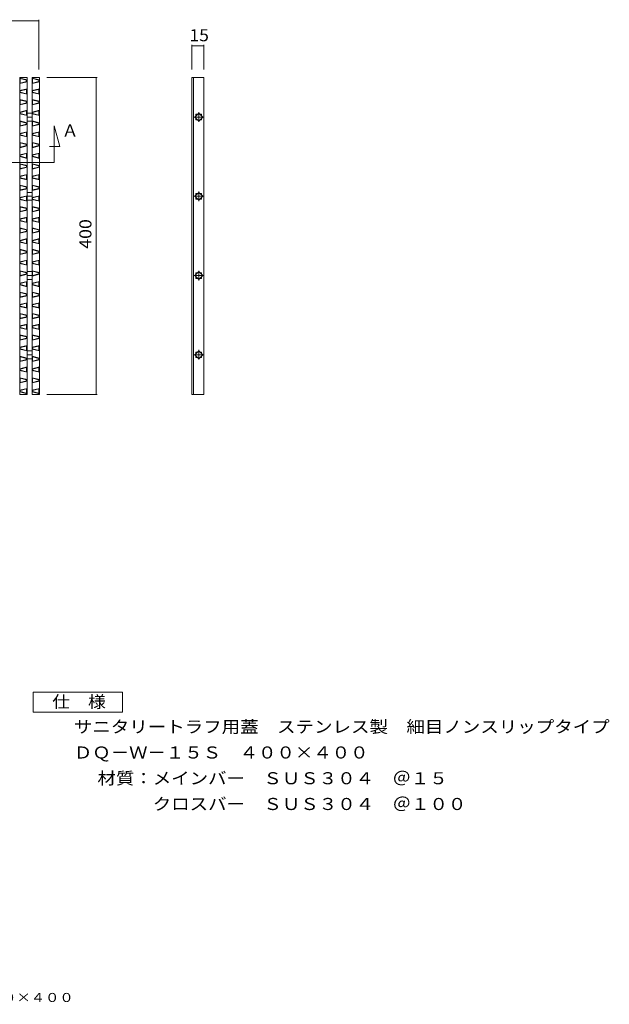
# Model space of a CAD drawing. Units: millimetres. Extents: x -517 to 866, y -687 to 575.
# Drawn here: x 122 to 866, y -687 to 555 of the extents above; entities that cross this region are included whole.
import ezdxf

# ---------------------------------------------------------------- set-up
doc = ezdxf.new("R2010")
doc.units = ezdxf.units.MM
doc.header["$LTSCALE"] = 5
doc.linetypes.add('JWW_CENTER1', pattern=[6.773333, 4.233333, -0.846667, 0.846667, -0.846667])
for name, color, linetype in [('A-0', 7, 'Continuous'), ('A-1', 7, 'Continuous'), ('A-4', 7, 'Continuous'), ('A-5', 7, 'Continuous'), ('D-5', 7, 'Continuous'), ('F-5ﾚｲﾔ', 7, 'Continuous')]:
    doc.layers.add(name, color=color, linetype=linetype)
doc.styles.add('ＭＳ ゴシック', font='txt', dxfattribs={"height": 1})

msp = doc.modelspace()

# ---------------------------------------------------------------- linework, layer by layer
at = {"layer": 'A-0', "color": 3, "linetype": 'Continuous', "lineweight": 5}
for p, q in [((122.6, 482.5), (131.6, 482.5)), ((122.6, 482.5), (122.6, 82.5)), ((131.6, 482.5), (131.6, 82.5)), ((138.1, 482.5), (147.1, 482.5)), ((138.1, 482.5), (138.1, 82.5)), ((147.1, 482.5), (147.1, 82.5)), ((339.6, 482.5), (354.6, 482.5)), ((339.6, 82.5), (339.6, 482.5)), ((341.6, 82.5), (341.6, 482.5)), ((354.6, 82.5), (354.6, 482.5)), ((131.6, 437.4), (138.1, 437.4)), ((348.1, 437.4), (343.2, 432.5)), ((344.6, 436), (346.7, 436)), ((344.6, 433.9), (344.6, 436)), ((353.1, 432.5), (348.1, 437.4)), ((349.5, 436), (351.7, 436)), ((351.7, 436), (351.7, 433.9)), ((131.6, 432.5), (138.1, 432.5)), ((131.6, 427.5), (138.1, 427.5)), ((343.2, 432.5), (348.1, 427.5)), ((344.6, 428.9), (344.6, 431.1)), ((346.7, 428.9), (344.6, 428.9)), ((348.1, 427.5), (353.1, 432.5)), ((351.7, 428.9), (349.5, 428.9)), ((351.7, 431.1), (351.7, 428.9)), ((131.6, 337.4), (138.1, 337.4)), ((348.1, 337.4), (343.2, 332.5)), ((344.6, 336), (346.7, 336)), ((344.6, 333.9), (344.6, 336)), ((353.1, 332.5), (348.1, 337.4)), ((349.5, 336), (351.7, 336)), ((351.7, 336), (351.7, 333.9)), ((131.6, 332.5), (138.1, 332.5)), ((131.6, 327.5), (138.1, 327.5)), ((343.2, 332.5), (348.1, 327.5)), ((344.6, 328.9), (344.6, 331.1)), ((346.7, 328.9), (344.6, 328.9)), ((348.1, 327.5), (353.1, 332.5)), ((351.7, 328.9), (349.5, 328.9)), ((351.7, 331.1), (351.7, 328.9)), ((131.6, 237.4), (138.1, 237.4)), ((348.1, 237.4), (343.2, 232.5)), ((353.1, 232.5), (348.1, 237.4)), ((131.6, 232.5), (138.1, 232.5)), ((131.6, 227.5), (138.1, 227.5)), ((343.2, 232.5), (348.1, 227.5)), ((344.6, 236), (346.7, 236)), ((344.6, 233.9), (344.6, 236)), ((344.6, 228.9), (344.6, 231.1)), ((346.7, 228.9), (344.6, 228.9)), ((348.1, 227.5), (353.1, 232.5)), ((349.5, 236), (351.7, 236)), ((351.7, 228.9), (349.5, 228.9)), ((351.7, 236), (351.7, 233.9)), ((351.7, 231.1), (351.7, 228.9)), ((131.6, 137.4), (138.1, 137.4)), ((348.1, 137.4), (343.2, 132.5)), ((353.1, 132.5), (348.1, 137.4)), ((131.6, 132.5), (138.1, 132.5)), ((131.6, 127.5), (138.1, 127.5)), ((343.2, 132.5), (348.1, 127.5)), ((344.6, 136), (346.7, 136)), ((344.6, 133.9), (344.6, 136)), ((344.6, 128.9), (344.6, 131.1)), ((346.7, 128.9), (344.6, 128.9)), ((348.1, 127.5), (353.1, 132.5)), ((349.5, 136), (351.7, 136)), ((351.7, 128.9), (349.5, 128.9)), ((351.7, 136), (351.7, 133.9)), ((351.7, 131.1), (351.7, 128.9)), ((122.6, 82.5), (131.6, 82.5)), ((138.1, 82.5), (147.1, 82.5)), ((339.6, 82.5), (354.6, 82.5))]:
    msp.add_line(p, q, dxfattribs=at)
at = {"layer": 'A-0', "color": 7, "linetype": 'JWW_CENTER1', "lineweight": 5}
for p, q in [((348.1, 438.6), (348.1, 426.4)), ((354.7, 432.5), (341.8, 432.5)), ((348.1, 338.6), (348.1, 326.4)), ((354.7, 332.5), (341.8, 332.5)), ((348.1, 238.6), (348.1, 226.4)), ((354.7, 232.5), (341.8, 232.5)), ((348.1, 138.6), (348.1, 126.4)), ((354.7, 132.5), (341.8, 132.5))]:
    msp.add_line(p, q, dxfattribs=at)
at = {"layer": 'A-1', "color": 6, "linetype": 'Continuous', "lineweight": 5}
for p, q in [((131.6, 479.4), (122.6, 481.6)), ((123.1, 481), (122.6, 481.6)), ((131.6, 477.1), (122.6, 474.9)), ((122.6, 474.9), (123.1, 475.5)), ((131.1, 479), (123.1, 481)), ((123.1, 475.5), (123.1, 481)), ((131.1, 477.5), (123.1, 475.5)), ((131.6, 479.4), (131.1, 479)), ((131.1, 477.5), (131.1, 479)), ((131.6, 477.1), (131.1, 477.5)), ((147.1, 479.4), (138.1, 481.6)), ((138.6, 481), (138.1, 481.6)), ((147.1, 477.1), (138.1, 474.9)), ((138.1, 474.9), (138.6, 475.5)), ((146.6, 479), (138.6, 481)), ((138.6, 475.5), (138.6, 481)), ((146.6, 477.5), (138.6, 475.5)), ((147.1, 479.4), (146.6, 479)), ((146.6, 477.5), (146.6, 479)), ((147.1, 477.1), (146.6, 477.5)), ((122.6, 465.9), (131.6, 468.1)), ((123.1, 465.5), (122.6, 465.9)), ((122.6, 463.6), (123.1, 464)), ((131.6, 461.4), (122.6, 463.6)), ((123.1, 465.5), (131.1, 467.5)), ((123.1, 464), (123.1, 465.5)), ((131.1, 462), (123.1, 464)), ((131.1, 467.5), (131.6, 468.1)), ((131.1, 462), (131.1, 467.5)), ((131.6, 461.4), (131.1, 462)), ((138.1, 465.9), (147.1, 468.1)), ((138.6, 465.5), (138.1, 465.9)), ((138.1, 463.6), (138.6, 464)), ((147.1, 461.4), (138.1, 463.6)), ((138.6, 465.5), (146.6, 467.5)), ((138.6, 464), (138.6, 465.5)), ((146.6, 462), (138.6, 464)), ((146.6, 467.5), (147.1, 468.1)), ((146.6, 462), (146.6, 467.5)), ((147.1, 461.4), (146.6, 462)), ((131.6, 452.4), (122.6, 454.6)), ((123.1, 454), (122.6, 454.6)), ((131.6, 450.1), (122.6, 447.9)), ((122.6, 447.9), (123.1, 448.5)), ((131.1, 452), (123.1, 454)), ((123.1, 448.5), (123.1, 454)), ((131.1, 450.5), (123.1, 448.5)), ((131.6, 452.4), (131.1, 452)), ((131.1, 450.5), (131.1, 452)), ((131.6, 450.1), (131.1, 450.5)), ((147.1, 452.4), (138.1, 454.6)), ((138.6, 454), (138.1, 454.6)), ((147.1, 450.1), (138.1, 447.9)), ((138.1, 447.9), (138.6, 448.5)), ((146.6, 452), (138.6, 454)), ((138.6, 448.5), (138.6, 454)), ((146.6, 450.5), (138.6, 448.5)), ((147.1, 452.4), (146.6, 452)), ((146.6, 450.5), (146.6, 452)), ((147.1, 450.1), (146.6, 450.5)), ((122.6, 438.9), (131.6, 441.1)), ((123.1, 438.5), (122.6, 438.9)), ((122.6, 436.6), (123.1, 437)), ((131.6, 434.4), (122.6, 436.6)), ((123.1, 438.5), (131.1, 440.5)), ((123.1, 437), (123.1, 438.5)), ((131.1, 435), (123.1, 437)), ((131.1, 440.5), (131.6, 441.1)), ((131.1, 435), (131.1, 440.5)), ((131.6, 434.4), (131.1, 435)), ((138.1, 438.9), (147.1, 441.1)), ((138.6, 438.5), (138.1, 438.9)), ((138.1, 436.6), (138.6, 437)), ((147.1, 434.4), (138.1, 436.6)), ((138.6, 438.5), (146.6, 440.5)), ((138.6, 437), (138.6, 438.5)), ((146.6, 435), (138.6, 437)), ((146.6, 440.5), (147.1, 441.1)), ((146.6, 435), (146.6, 440.5)), ((147.1, 434.4), (146.6, 435)), ((131.6, 425.4), (122.6, 427.6)), ((123.1, 427), (122.6, 427.6)), ((131.6, 423.1), (122.6, 420.9)), ((131.1, 425), (123.1, 427)), ((123.1, 421.5), (123.1, 427)), ((131.1, 423.5), (123.1, 421.5)), ((131.6, 425.4), (131.1, 425)), ((131.1, 423.5), (131.1, 425)), ((131.6, 423.1), (131.1, 423.5)), ((147.1, 425.4), (138.1, 427.6)), ((138.6, 427), (138.1, 427.6)), ((147.1, 423.1), (138.1, 420.9)), ((146.6, 425), (138.6, 427)), ((138.6, 421.5), (138.6, 427)), ((146.6, 423.5), (138.6, 421.5)), ((147.1, 425.4), (146.6, 425)), ((146.6, 423.5), (146.6, 425)), ((147.1, 423.1), (146.6, 423.5)), ((122.6, 420.9), (123.1, 421.5)), ((122.6, 411.9), (131.6, 414.1)), ((123.1, 411.5), (122.6, 411.9)), ((123.1, 411.5), (131.1, 413.5)), ((123.1, 410), (123.1, 411.5)), ((131.1, 413.5), (131.6, 414.1)), ((131.1, 408), (131.1, 413.5)), ((138.1, 420.9), (138.6, 421.5)), ((138.1, 411.9), (147.1, 414.1)), ((138.6, 411.5), (138.1, 411.9)), ((138.6, 411.5), (146.6, 413.5)), ((138.6, 410), (138.6, 411.5)), ((146.6, 413.5), (147.1, 414.1)), ((146.6, 408), (146.6, 413.5)), ((122.6, 409.6), (123.1, 410)), ((131.6, 407.4), (122.6, 409.6)), ((131.6, 398.4), (122.6, 400.6)), ((123.1, 400), (122.6, 400.6)), ((131.1, 408), (123.1, 410)), ((131.1, 398), (123.1, 400)), ((123.1, 394.5), (123.1, 400)), ((131.6, 407.4), (131.1, 408)), ((131.6, 398.4), (131.1, 398)), ((131.1, 396.5), (131.1, 398)), ((138.1, 409.6), (138.6, 410)), ((147.1, 407.4), (138.1, 409.6)), ((147.1, 398.4), (138.1, 400.6)), ((138.6, 400), (138.1, 400.6)), ((146.6, 408), (138.6, 410)), ((146.6, 398), (138.6, 400)), ((138.6, 394.5), (138.6, 400)), ((147.1, 407.4), (146.6, 408)), ((147.1, 398.4), (146.6, 398)), ((146.6, 396.5), (146.6, 398)), ((131.6, 396.1), (122.6, 393.9)), ((122.6, 393.9), (123.1, 394.5)), ((122.6, 384.9), (131.6, 387.1)), ((131.1, 396.5), (123.1, 394.5)), ((123.1, 384.5), (131.1, 386.5)), ((131.6, 396.1), (131.1, 396.5)), ((131.1, 386.5), (131.6, 387.1)), ((131.1, 381), (131.1, 386.5)), ((147.1, 396.1), (138.1, 393.9)), ((138.1, 393.9), (138.6, 394.5)), ((138.1, 384.9), (147.1, 387.1)), ((146.6, 396.5), (138.6, 394.5)), ((138.6, 384.5), (146.6, 386.5)), ((147.1, 396.1), (146.6, 396.5)), ((146.6, 386.5), (147.1, 387.1)), ((146.6, 381), (146.6, 386.5)), ((123.1, 384.5), (122.6, 384.9)), ((122.6, 382.6), (123.1, 383)), ((131.6, 380.4), (122.6, 382.6)), ((131.6, 371.4), (122.6, 373.6)), ((123.1, 373), (122.6, 373.6)), ((123.1, 383), (123.1, 384.5)), ((131.1, 381), (123.1, 383)), ((131.1, 371), (123.1, 373)), ((123.1, 367.5), (123.1, 373)), ((131.6, 380.4), (131.1, 381)), ((138.6, 384.5), (138.1, 384.9)), ((138.1, 382.6), (138.6, 383)), ((147.1, 380.4), (138.1, 382.6)), ((147.1, 371.4), (138.1, 373.6)), ((138.6, 373), (138.1, 373.6)), ((138.6, 383), (138.6, 384.5)), ((146.6, 381), (138.6, 383)), ((146.6, 371), (138.6, 373)), ((138.6, 367.5), (138.6, 373)), ((147.1, 380.4), (146.6, 381)), ((131.6, 369.1), (122.6, 366.9)), ((122.6, 366.9), (123.1, 367.5)), ((131.1, 369.5), (123.1, 367.5)), ((131.6, 371.4), (131.1, 371)), ((131.1, 369.5), (131.1, 371)), ((131.6, 369.1), (131.1, 369.5)), ((147.1, 369.1), (138.1, 366.9)), ((138.1, 366.9), (138.6, 367.5)), ((146.6, 369.5), (138.6, 367.5)), ((147.1, 371.4), (146.6, 371)), ((146.6, 369.5), (146.6, 371)), ((147.1, 369.1), (146.6, 369.5)), ((122.6, 357.9), (131.6, 360.1)), ((123.1, 357.5), (122.6, 357.9)), ((122.6, 355.6), (123.1, 356)), ((131.6, 353.4), (122.6, 355.6)), ((123.1, 357.5), (131.1, 359.5)), ((123.1, 356), (123.1, 357.5)), ((131.1, 354), (123.1, 356)), ((131.1, 359.5), (131.6, 360.1)), ((131.1, 354), (131.1, 359.5)), ((131.6, 353.4), (131.1, 354)), ((138.1, 357.9), (147.1, 360.1)), ((138.6, 357.5), (138.1, 357.9)), ((138.1, 355.6), (138.6, 356)), ((147.1, 353.4), (138.1, 355.6)), ((138.6, 357.5), (146.6, 359.5)), ((138.6, 356), (138.6, 357.5)), ((146.6, 354), (138.6, 356)), ((146.6, 359.5), (147.1, 360.1)), ((146.6, 354), (146.6, 359.5)), ((147.1, 353.4), (146.6, 354)), ((131.6, 344.4), (122.6, 346.6)), ((123.1, 346), (122.6, 346.6)), ((131.6, 342.1), (122.6, 339.9)), ((122.6, 339.9), (123.1, 340.5)), ((131.1, 344), (123.1, 346)), ((123.1, 340.5), (123.1, 346)), ((131.1, 342.5), (123.1, 340.5)), ((131.6, 344.4), (131.1, 344)), ((131.1, 342.5), (131.1, 344)), ((131.6, 342.1), (131.1, 342.5)), ((147.1, 344.4), (138.1, 346.6)), ((138.6, 346), (138.1, 346.6)), ((147.1, 342.1), (138.1, 339.9)), ((138.1, 339.9), (138.6, 340.5)), ((146.6, 344), (138.6, 346)), ((138.6, 340.5), (138.6, 346)), ((146.6, 342.5), (138.6, 340.5)), ((147.1, 344.4), (146.6, 344)), ((146.6, 342.5), (146.6, 344)), ((147.1, 342.1), (146.6, 342.5)), ((122.6, 330.9), (131.6, 333.1)), ((123.1, 330.5), (122.6, 330.9)), ((122.6, 328.6), (123.1, 329)), ((131.6, 326.4), (122.6, 328.6)), ((123.1, 330.5), (131.1, 332.5)), ((123.1, 329), (123.1, 330.5)), ((131.1, 327), (123.1, 329)), ((131.1, 332.5), (131.6, 333.1)), ((131.1, 327), (131.1, 332.5)), ((131.6, 326.4), (131.1, 327)), ((138.1, 330.9), (147.1, 333.1)), ((138.6, 330.5), (138.1, 330.9)), ((138.1, 328.6), (138.6, 329)), ((147.1, 326.4), (138.1, 328.6)), ((138.6, 330.5), (146.6, 332.5)), ((138.6, 329), (138.6, 330.5)), ((146.6, 327), (138.6, 329)), ((146.6, 332.5), (147.1, 333.1)), ((146.6, 327), (146.6, 332.5)), ((147.1, 326.4), (146.6, 327)), ((131.6, 317.4), (122.6, 319.6)), ((123.1, 319), (122.6, 319.6)), ((131.6, 315.1), (122.6, 312.9)), ((122.6, 312.9), (123.1, 313.5)), ((131.1, 317), (123.1, 319)), ((123.1, 313.5), (123.1, 319)), ((131.1, 315.5), (123.1, 313.5)), ((131.6, 317.4), (131.1, 317)), ((131.1, 315.5), (131.1, 317)), ((131.6, 315.1), (131.1, 315.5)), ((147.1, 317.4), (138.1, 319.6)), ((138.6, 319), (138.1, 319.6)), ((147.1, 315.1), (138.1, 312.9)), ((138.1, 312.9), (138.6, 313.5)), ((146.6, 317), (138.6, 319)), ((138.6, 313.5), (138.6, 319)), ((146.6, 315.5), (138.6, 313.5)), ((147.1, 317.4), (146.6, 317)), ((146.6, 315.5), (146.6, 317)), ((147.1, 315.1), (146.6, 315.5)), ((122.6, 303.9), (131.6, 306.1)), ((123.1, 303.5), (122.6, 303.9)), ((122.6, 301.6), (123.1, 302)), ((131.6, 299.4), (122.6, 301.6)), ((123.1, 303.5), (131.1, 305.5)), ((123.1, 302), (123.1, 303.5)), ((131.1, 300), (123.1, 302)), ((131.1, 305.5), (131.6, 306.1)), ((131.1, 300), (131.1, 305.5)), ((131.6, 299.4), (131.1, 300)), ((138.1, 303.9), (147.1, 306.1)), ((138.6, 303.5), (138.1, 303.9)), ((138.1, 301.6), (138.6, 302)), ((147.1, 299.4), (138.1, 301.6)), ((138.6, 303.5), (146.6, 305.5)), ((138.6, 302), (138.6, 303.5)), ((146.6, 300), (138.6, 302)), ((146.6, 305.5), (147.1, 306.1)), ((146.6, 300), (146.6, 305.5)), ((147.1, 299.4), (146.6, 300)), ((131.6, 290.4), (122.6, 292.6)), ((123.1, 292), (122.6, 292.6)), ((131.6, 288.1), (122.6, 285.9)), ((122.6, 285.9), (123.1, 286.5)), ((131.1, 290), (123.1, 292)), ((123.1, 286.5), (123.1, 292)), ((131.1, 288.5), (123.1, 286.5)), ((131.6, 290.4), (131.1, 290)), ((131.1, 288.5), (131.1, 290)), ((131.6, 288.1), (131.1, 288.5)), ((147.1, 290.4), (138.1, 292.6)), ((138.6, 292), (138.1, 292.6)), ((147.1, 288.1), (138.1, 285.9)), ((138.1, 285.9), (138.6, 286.5)), ((146.6, 290), (138.6, 292)), ((138.6, 286.5), (138.6, 292)), ((146.6, 288.5), (138.6, 286.5)), ((147.1, 290.4), (146.6, 290)), ((146.6, 288.5), (146.6, 290)), ((147.1, 288.1), (146.6, 288.5)), ((122.6, 276.9), (131.6, 279.1)), ((123.1, 276.5), (122.6, 276.9)), ((122.6, 274.6), (123.1, 275)), ((131.6, 272.4), (122.6, 274.6)), ((123.1, 276.5), (131.1, 278.5)), ((123.1, 275), (123.1, 276.5)), ((131.1, 273), (123.1, 275)), ((131.1, 278.5), (131.6, 279.1)), ((131.1, 273), (131.1, 278.5)), ((138.1, 276.9), (147.1, 279.1)), ((138.6, 276.5), (138.1, 276.9)), ((138.1, 274.6), (138.6, 275)), ((147.1, 272.4), (138.1, 274.6)), ((138.6, 276.5), (146.6, 278.5)), ((138.6, 275), (138.6, 276.5)), ((146.6, 273), (138.6, 275)), ((146.6, 278.5), (147.1, 279.1)), ((146.6, 273), (146.6, 278.5)), ((131.6, 263.4), (122.6, 265.6)), ((123.1, 265), (122.6, 265.6)), ((131.6, 261.1), (122.6, 258.9)), ((131.1, 263), (123.1, 265)), ((123.1, 259.5), (123.1, 265)), ((131.1, 261.5), (123.1, 259.5)), ((131.6, 272.4), (131.1, 273)), ((131.6, 263.4), (131.1, 263)), ((131.1, 261.5), (131.1, 263)), ((131.6, 261.1), (131.1, 261.5)), ((147.1, 263.4), (138.1, 265.6)), ((138.6, 265), (138.1, 265.6)), ((147.1, 261.1), (138.1, 258.9)), ((146.6, 263), (138.6, 265)), ((138.6, 259.5), (138.6, 265)), ((146.6, 261.5), (138.6, 259.5)), ((147.1, 272.4), (146.6, 273)), ((147.1, 263.4), (146.6, 263)), ((146.6, 261.5), (146.6, 263)), ((147.1, 261.1), (146.6, 261.5)), ((122.6, 258.9), (123.1, 259.5)), ((122.6, 249.9), (131.6, 252.1)), ((123.1, 249.5), (122.6, 249.9)), ((123.1, 249.5), (131.1, 251.5)), ((123.1, 248), (123.1, 249.5)), ((131.1, 251.5), (131.6, 252.1)), ((131.1, 246), (131.1, 251.5)), ((138.1, 258.9), (138.6, 259.5)), ((138.1, 249.9), (147.1, 252.1)), ((138.6, 249.5), (138.1, 249.9)), ((138.6, 249.5), (146.6, 251.5)), ((138.6, 248), (138.6, 249.5)), ((146.6, 251.5), (147.1, 252.1)), ((146.6, 246), (146.6, 251.5)), ((122.6, 247.6), (123.1, 248)), ((131.6, 245.4), (122.6, 247.6)), ((131.6, 236.4), (122.6, 238.6)), ((123.1, 238), (122.6, 238.6)), ((131.1, 246), (123.1, 248)), ((131.1, 236), (123.1, 238)), ((123.1, 232.5), (123.1, 238)), ((131.6, 245.4), (131.1, 246)), ((131.6, 236.4), (131.1, 236)), ((138.1, 247.6), (138.6, 248)), ((147.1, 245.4), (138.1, 247.6)), ((147.1, 236.4), (138.1, 238.6)), ((138.6, 238), (138.1, 238.6)), ((146.6, 246), (138.6, 248)), ((146.6, 236), (138.6, 238)), ((138.6, 232.5), (138.6, 238)), ((147.1, 245.4), (146.6, 246)), ((147.1, 236.4), (146.6, 236)), ((131.6, 234.1), (122.6, 231.9)), ((122.6, 231.9), (123.1, 232.5)), ((122.6, 222.9), (131.6, 225.1)), ((131.1, 234.5), (123.1, 232.5)), ((123.1, 222.5), (131.1, 224.5)), ((131.1, 234.5), (131.1, 236)), ((131.6, 234.1), (131.1, 234.5)), ((131.1, 224.5), (131.6, 225.1)), ((131.1, 219), (131.1, 224.5)), ((147.1, 234.1), (138.1, 231.9)), ((138.1, 231.9), (138.6, 232.5)), ((138.1, 222.9), (147.1, 225.1)), ((146.6, 234.5), (138.6, 232.5)), ((138.6, 222.5), (146.6, 224.5)), ((146.6, 234.5), (146.6, 236)), ((147.1, 234.1), (146.6, 234.5)), ((146.6, 224.5), (147.1, 225.1)), ((146.6, 219), (146.6, 224.5)), ((123.1, 222.5), (122.6, 222.9)), ((122.6, 220.6), (123.1, 221)), ((131.6, 218.4), (122.6, 220.6)), ((131.6, 209.4), (122.6, 211.6)), ((123.1, 211), (122.6, 211.6)), ((123.1, 221), (123.1, 222.5)), ((131.1, 219), (123.1, 221)), ((131.6, 218.4), (131.1, 219)), ((138.6, 222.5), (138.1, 222.9)), ((138.1, 220.6), (138.6, 221)), ((147.1, 218.4), (138.1, 220.6)), ((147.1, 209.4), (138.1, 211.6)), ((138.6, 211), (138.1, 211.6)), ((138.6, 221), (138.6, 222.5)), ((146.6, 219), (138.6, 221)), ((147.1, 218.4), (146.6, 219)), ((131.6, 207.1), (122.6, 204.9)), ((122.6, 204.9), (123.1, 205.5)), ((131.1, 209), (123.1, 211)), ((123.1, 205.5), (123.1, 211)), ((131.1, 207.5), (123.1, 205.5)), ((131.6, 209.4), (131.1, 209)), ((131.1, 207.5), (131.1, 209)), ((131.6, 207.1), (131.1, 207.5)), ((147.1, 207.1), (138.1, 204.9)), ((138.1, 204.9), (138.6, 205.5)), ((146.6, 209), (138.6, 211)), ((138.6, 205.5), (138.6, 211)), ((146.6, 207.5), (138.6, 205.5)), ((147.1, 209.4), (146.6, 209)), ((146.6, 207.5), (146.6, 209)), ((147.1, 207.1), (146.6, 207.5)), ((122.6, 195.9), (131.6, 198.1)), ((123.1, 195.5), (122.6, 195.9)), ((122.6, 193.6), (123.1, 194)), ((131.6, 191.4), (122.6, 193.6)), ((123.1, 195.5), (131.1, 197.5)), ((123.1, 194), (123.1, 195.5)), ((131.1, 192), (123.1, 194)), ((131.1, 197.5), (131.6, 198.1)), ((131.1, 192), (131.1, 197.5)), ((131.6, 191.4), (131.1, 192)), ((138.1, 195.9), (147.1, 198.1)), ((138.6, 195.5), (138.1, 195.9)), ((138.1, 193.6), (138.6, 194)), ((147.1, 191.4), (138.1, 193.6)), ((138.6, 195.5), (146.6, 197.5)), ((138.6, 194), (138.6, 195.5)), ((146.6, 192), (138.6, 194)), ((146.6, 197.5), (147.1, 198.1)), ((146.6, 192), (146.6, 197.5)), ((147.1, 191.4), (146.6, 192)), ((131.6, 182.4), (122.6, 184.6)), ((123.1, 184), (122.6, 184.6)), ((131.6, 180.1), (122.6, 177.9)), ((122.6, 177.9), (123.1, 178.5)), ((131.1, 182), (123.1, 184)), ((123.1, 178.5), (123.1, 184)), ((131.1, 180.5), (123.1, 178.5)), ((131.6, 182.4), (131.1, 182)), ((131.1, 180.5), (131.1, 182)), ((131.6, 180.1), (131.1, 180.5)), ((147.1, 182.4), (138.1, 184.6)), ((138.6, 184), (138.1, 184.6)), ((147.1, 180.1), (138.1, 177.9)), ((138.1, 177.9), (138.6, 178.5)), ((146.6, 182), (138.6, 184)), ((138.6, 178.5), (138.6, 184)), ((146.6, 180.5), (138.6, 178.5)), ((147.1, 182.4), (146.6, 182)), ((146.6, 180.5), (146.6, 182)), ((147.1, 180.1), (146.6, 180.5)), ((122.6, 168.9), (131.6, 171.1)), ((123.1, 168.5), (122.6, 168.9)), ((122.6, 166.6), (123.1, 167)), ((131.6, 164.4), (122.6, 166.6)), ((123.1, 168.5), (131.1, 170.5)), ((123.1, 167), (123.1, 168.5)), ((131.1, 165), (123.1, 167)), ((131.1, 170.5), (131.6, 171.1)), ((131.1, 165), (131.1, 170.5)), ((131.6, 164.4), (131.1, 165)), ((138.1, 168.9), (147.1, 171.1)), ((138.6, 168.5), (138.1, 168.9)), ((138.1, 166.6), (138.6, 167)), ((147.1, 164.4), (138.1, 166.6)), ((138.6, 168.5), (146.6, 170.5)), ((138.6, 167), (138.6, 168.5)), ((146.6, 165), (138.6, 167)), ((146.6, 170.5), (147.1, 171.1)), ((146.6, 165), (146.6, 170.5)), ((147.1, 164.4), (146.6, 165)), ((131.6, 155.4), (122.6, 157.6)), ((123.1, 157), (122.6, 157.6)), ((131.6, 153.1), (122.6, 150.9)), ((122.6, 150.9), (123.1, 151.5)), ((131.1, 155), (123.1, 157)), ((123.1, 151.5), (123.1, 157)), ((131.1, 153.5), (123.1, 151.5)), ((131.6, 155.4), (131.1, 155)), ((131.1, 153.5), (131.1, 155)), ((131.6, 153.1), (131.1, 153.5)), ((147.1, 155.4), (138.1, 157.6)), ((138.6, 157), (138.1, 157.6)), ((147.1, 153.1), (138.1, 150.9)), ((138.1, 150.9), (138.6, 151.5)), ((146.6, 155), (138.6, 157)), ((138.6, 151.5), (138.6, 157)), ((146.6, 153.5), (138.6, 151.5)), ((147.1, 155.4), (146.6, 155)), ((146.6, 153.5), (146.6, 155)), ((147.1, 153.1), (146.6, 153.5)), ((122.6, 141.9), (131.6, 144.1)), ((123.1, 141.5), (122.6, 141.9)), ((122.6, 139.6), (123.1, 140)), ((131.6, 137.4), (122.6, 139.6)), ((123.1, 141.5), (131.1, 143.5)), ((123.1, 140), (123.1, 141.5)), ((131.1, 138), (123.1, 140)), ((131.1, 143.5), (131.6, 144.1)), ((131.1, 138), (131.1, 143.5)), ((131.6, 137.4), (131.1, 138)), ((138.1, 141.9), (147.1, 144.1)), ((138.6, 141.5), (138.1, 141.9)), ((138.1, 139.6), (138.6, 140)), ((147.1, 137.4), (138.1, 139.6)), ((138.6, 141.5), (146.6, 143.5)), ((138.6, 140), (138.6, 141.5)), ((146.6, 138), (138.6, 140)), ((146.6, 143.5), (147.1, 144.1)), ((146.6, 138), (146.6, 143.5)), ((147.1, 137.4), (146.6, 138)), ((131.6, 128.4), (122.6, 130.6)), ((123.1, 130), (122.6, 130.6)), ((131.6, 126.1), (122.6, 123.9)), ((122.6, 123.9), (123.1, 124.5)), ((131.1, 128), (123.1, 130)), ((123.1, 124.5), (123.1, 130)), ((131.1, 126.5), (123.1, 124.5)), ((131.6, 128.4), (131.1, 128)), ((131.1, 126.5), (131.1, 128)), ((131.6, 126.1), (131.1, 126.5)), ((147.1, 128.4), (138.1, 130.6)), ((138.6, 130), (138.1, 130.6)), ((147.1, 126.1), (138.1, 123.9)), ((138.1, 123.9), (138.6, 124.5)), ((146.6, 128), (138.6, 130)), ((138.6, 124.5), (138.6, 130)), ((146.6, 126.5), (138.6, 124.5)), ((147.1, 128.4), (146.6, 128)), ((146.6, 126.5), (146.6, 128)), ((147.1, 126.1), (146.6, 126.5)), ((122.6, 114.9), (131.6, 117.1)), ((123.1, 114.5), (122.6, 114.9)), ((122.6, 112.6), (123.1, 113)), ((131.6, 110.4), (122.6, 112.6)), ((123.1, 114.5), (131.1, 116.5)), ((123.1, 113), (123.1, 114.5)), ((131.1, 111), (123.1, 113)), ((131.1, 116.5), (131.6, 117.1)), ((131.1, 111), (131.1, 116.5)), ((138.1, 114.9), (147.1, 117.1)), ((138.6, 114.5), (138.1, 114.9)), ((138.1, 112.6), (138.6, 113)), ((147.1, 110.4), (138.1, 112.6)), ((138.6, 114.5), (146.6, 116.5)), ((138.6, 113), (138.6, 114.5)), ((146.6, 111), (138.6, 113)), ((146.6, 116.5), (147.1, 117.1)), ((146.6, 111), (146.6, 116.5)), ((131.6, 101.4), (122.6, 103.6)), ((123.1, 103), (122.6, 103.6)), ((131.1, 101), (123.1, 103)), ((123.1, 97.5), (123.1, 103)), ((131.1, 99.5), (123.1, 97.5)), ((131.6, 110.4), (131.1, 111)), ((131.6, 101.4), (131.1, 101)), ((131.1, 99.5), (131.1, 101)), ((131.6, 99.1), (131.1, 99.5)), ((147.1, 101.4), (138.1, 103.6)), ((138.6, 103), (138.1, 103.6)), ((146.6, 101), (138.6, 103)), ((138.6, 97.5), (138.6, 103)), ((146.6, 99.5), (138.6, 97.5)), ((147.1, 110.4), (146.6, 111)), ((147.1, 101.4), (146.6, 101)), ((146.6, 99.5), (146.6, 101)), ((147.1, 99.1), (146.6, 99.5)), ((131.6, 99.1), (122.6, 96.9)), ((122.6, 96.9), (123.1, 97.5)), ((122.6, 87.9), (131.6, 90.1)), ((123.1, 87.5), (122.6, 87.9)), ((123.1, 87.5), (131.1, 89.5)), ((123.1, 86), (123.1, 87.5)), ((131.1, 89.5), (131.6, 90.1)), ((131.1, 84), (131.1, 89.5)), ((147.1, 99.1), (138.1, 96.9)), ((138.1, 96.9), (138.6, 97.5)), ((138.1, 87.9), (147.1, 90.1)), ((138.6, 87.5), (138.1, 87.9)), ((138.6, 87.5), (146.6, 89.5)), ((138.6, 86), (138.6, 87.5)), ((146.6, 89.5), (147.1, 90.1)), ((146.6, 84), (146.6, 89.5)), ((122.6, 85.6), (123.1, 86)), ((131.6, 83.4), (122.6, 85.6)), ((131.1, 84), (123.1, 86)), ((131.6, 83.4), (131.1, 84)), ((138.1, 85.6), (138.6, 86)), ((147.1, 83.4), (138.1, 85.6)), ((146.6, 84), (138.6, 86)), ((147.1, 83.4), (146.6, 84))]:
    msp.add_line(p, q, dxfattribs=at)
at = {"layer": 'A-4', "color": 7, "linetype": 'Continuous', "lineweight": 5}
for p, q in [((-253.4, 553.9), (146.6, 553.9)), ((146.6, 555.4), (146.6, 492.5)), ((339.6, 523.9), (339.6, 492.5)), ((339.6, 522.4), (354.6, 522.4)), ((354.6, 523.9), (354.6, 492.5)), ((220.1, 482.5), (156.6, 482.5)), ((218.6, 82.5), (218.6, 482.5)), ((220.1, 82.5), (156.6, 82.5))]:
    msp.add_line(p, q, dxfattribs=at)
at = {"layer": 'A-4', "color": 7, "linetype": 'Continuous', "lineweight": 5, "const_width": 0.5}
for points in [[(146.8, 553.9, 0.414214), (146.6, 554.2, 0.414214), (146.3, 553.9, 0.414214), (146.6, 553.7, 0.414214)], [(339.8, 522.4, 0.414214), (339.6, 522.7, 0.414214), (339.3, 522.4, 0.414214), (339.6, 522.2, 0.414214)], [(354.8, 522.4, 0.414214), (354.6, 522.7, 0.414214), (354.3, 522.4, 0.414214), (354.6, 522.2, 0.414214)], [(218.8, 482.5, 0.414214), (218.6, 482.7, 0.414214), (218.3, 482.5, 0.414214), (218.6, 482.2, 0.414214)], [(218.8, 82.5, 0.414214), (218.6, 82.7, 0.414214), (218.3, 82.5, 0.414214), (218.6, 82.2, 0.414214)]]:
    msp.add_lwpolyline(points, format="xyb", close=True, dxfattribs=at)
at = {"layer": 'A-5', "color": 7, "linetype": 'Continuous', "lineweight": 5}
for p, q in [((165.8, 375.1), (165.8, 421.6)), ((165.8, 421.6), (172.9, 395.5)), ((172.9, 395.5), (159.9, 395.5)), ((79.4, 375.1), (165.8, 375.1))]:
    msp.add_line(p, q, dxfattribs=at)
at = {"layer": 'D-5', "color": 7, "linetype": 'Continuous', "lineweight": 5}
for p, q in [((139.5, -293.4), (252, -293.4)), ((139.5, -318.4), (139.5, -293.4)), ((252, -293.4), (252, -318.4)), ((252, -318.4), (139.5, -318.4))]:
    msp.add_line(p, q, dxfattribs=at)

# ---------------------------------------------------------------- texts
at = {"layer": 'A-4', "color": 7, "linetype": 'Continuous', "lineweight": 211, "style": 'ＭＳ ゴシック', "width": 1.0625}
msp.add_text('15', height=15.24, dxfattribs=at).set_placement((336.4, 528.2))
at = {"layer": 'A-4', "color": 7, "linetype": 'Continuous', "lineweight": 211, "style": 'ＭＳ ゴシック', "width": 1.083333}
msp.add_text('400', height=15.24, rotation=90, dxfattribs=at).set_placement((212.8, 266.2))
at = {"layer": 'A-5', "color": 7, "linetype": 'Continuous', "lineweight": 5, "style": 'ＭＳ ゴシック'}
msp.add_text('Ａ', height=15.2, dxfattribs=at).set_placement((175.5, 408))
at = {"layer": 'D-5', "color": 7, "linetype": 'Continuous', "lineweight": 5, "style": 'ＭＳ ゴシック'}
for s, width, p in [('仕\u3000様', 1.083333, (163.3, -313.1)), ('サニタリートラフ用蓋\u3000ステンレス製\u3000細目ノンスリップタイプ', 1.12069, (190.6, -344.6)), ('ＤＱ－Ｗ－１５Ｓ\u3000４００×４００', 1.117188, (190.6, -377.1)), ('材質：メインバー\u3000ＳＵＳ３０４\u3000＠１５', 1.118421, (220.4, -409.6)), ('\u3000\u3000\u3000クロスバー\u3000ＳＵＳ３０４\u3000＠１００', 1.11875, (220.4, -442.1))]:
    msp.add_text(s, height=15.24, dxfattribs=dict(at, width=width)).set_placement(p)
at = {"layer": 'F-5ﾚｲﾔ', "color": 7, "linetype": 'Continuous', "lineweight": 5, "style": 'ＭＳ ゴシック', "width": 1.15625}
msp.add_text('ＤＱ－Ｗ－１５Ｓ\u3000４００×４００', height=11.43, dxfattribs=at).set_placement((-98.1, -684.4))

doc.saveas('drawing.dxf')
